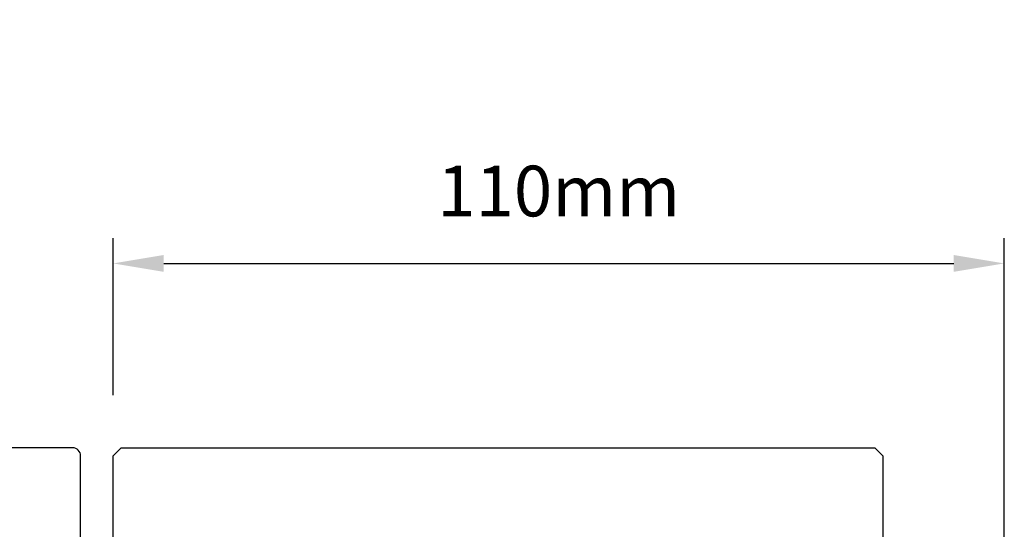
# Model space of a CAD drawing. Extents: x -11204 to 2581, y 1156 to 3623.
# Drawn here: x -10477 to -10355, y 2666 to 2729 of the extents above; entities that cross this region are included whole.
import ezdxf

# ---------------------------------------------------------------- set-up
doc = ezdxf.new("R2010")
doc.units = 0
doc.header["$LTSCALE"] = 250
doc.header["$MEASUREMENT"] = 0
doc.header["$PDMODE"] = 3
doc.header["$PDSIZE"] = -2
doc.layers.get('DEFPOINTS').update_dxf_attribs({"color": 2, "linetype": 'CONTINUOUS'})
doc.layers.add('2', color=2, linetype='CONTINUOUS', lineweight=25)
doc.layers.add('Visible (ANSI)', color=7, linetype='CONTINUOUS', lineweight=25)
doc.styles.add('ROMANS', font='romans')
doc.dimstyles.new('LWDEC$0', dxfattribs={"dimscale": 0.125, "dimtxt": 2.5, "dimasz": 1, "dimexe": 1.25, "dimexo": 3, "dimgap": 2, "dimtad": 1, "dimtoh": 1, "dimdec": 4, "dimzin": 11, "dimdsep": 46, "dimlunit": 5, "dimtxsty": 'ROMANS', "dimcen": 0, "dimdle": 1.5, "dimazin": 0, "dimtfac": 1, "dimtdec": 4, "dimtix": 1, "dimtmove": 0, "dimatfit": 3, "dimfxl": 0, "dimfrac": 2, "dimtzin": 0, "dimarcsym": 0})

# ---------------------------------------------------------------- blocks, each defined once
blk = doc.blocks.new('*D314')
at = {"layer": '2', "color": 0, "linetype": 'ByBlock', "lineweight": -2}
for p, q in [((-10465.42, 2682.96), (-10465.42, 2702.32)), ((-10355.42, 2655.71), (-10355.42, 2702.32)), ((-10459.17, 2699.2), (-10361.67, 2699.2))]:
    blk.add_line(p, q, dxfattribs=at)
at = {"layer": '2', "color": 0}
for points in [[(-10459.17, 2700.24), (-10459.17, 2698.16), (-10465.42, 2699.2)], [(-10361.67, 2700.24), (-10361.67, 2698.16), (-10355.42, 2699.2)]]:
    blk.add_solid(points, dxfattribs=at)
at = {"layer": 'DEFPOINTS', "color": 0}
for p in [(-10355.42, 2699.2), (-10465.42, 2675.46), (-10355.42, 2648.21)]:
    blk.add_point(p, dxfattribs=at)
at = {"layer": '2', "color": 0, "insert": (-10410.42, 2707.32), "char_height": 6.25, "attachment_point": 5, "style": 'ROMANS'}
blk.add_mtext('110mm', dxfattribs=at)
blk = doc.blocks.new('*D322')
at = {"layer": '2', "color": 0, "linetype": 'ByBlock', "lineweight": -2}
for p, q in [((-10499.92, 2733.96), (-10499.92, 2752.32)), ((-10480.94, 2732.67), (-10480.94, 2752.32)), ((-10506.17, 2749.2), (-10512.42, 2749.2)), ((-10499.92, 2749.2), (-10480.94, 2749.2)), ((-10474.69, 2749.2), (-10468.44, 2749.2))]:
    blk.add_line(p, q, dxfattribs=at)
at = {"layer": '2', "color": 0}
for points in [[(-10506.17, 2750.24), (-10506.17, 2748.16), (-10499.92, 2749.2)], [(-10474.69, 2750.24), (-10474.69, 2748.16), (-10480.94, 2749.2)]]:
    blk.add_solid(points, dxfattribs=at)
at = {"layer": 'DEFPOINTS', "color": 0}
for p in [(-10480.94, 2749.2), (-10499.92, 2726.46), (-10480.94, 2725.17)]:
    blk.add_point(p, dxfattribs=at)
at = {"layer": '2', "color": 0, "insert": (-10490.43, 2757.32), "char_height": 6.25, "attachment_point": 5, "style": 'ROMANS'}
blk.add_mtext('19mm', dxfattribs=at)

msp = doc.modelspace()

# ---------------------------------------------------------------- linework, layer by layer
at = {"layer": 'Visible (ANSI)'}
msp.add_lwpolyline([(-10488.92117, 2561.70708), (-10457.67117, 2561.70708, 0.414213562), (-10456.67117, 2562.70708), (-10456.67117, 2601.70708), (-10458.67117, 2603.20708), (-10467.17117, 2603.20708), (-10468.05961, 2605.64804, -0.176326981), (-10468.05961, 2607.01612), (-10467.17117, 2609.45708), (-10458.67117, 2609.45708), (-10456.67117, 2610.95708), (-10456.67117, 2625.20708), (-10457.67117, 2625.20708), (-10457.67117, 2628.20708), (-10456.67117, 2628.20708), (-10456.67117, 2630.45708), (-10469.42117, 2630.45708), (-10469.42117, 2675.45708, 0.414213562), (-10470.42117, 2676.45708), (-10490.42117, 2676.45708)], format="xyb", dxfattribs=at)
msp.add_lwpolyline([(-10464.92117, 2635.45708, -0.414213562), (-10465.42117, 2635.95708), (-10465.42117, 2675.45708), (-10464.42117, 2676.45708), (-10371.42117, 2676.45708), (-10370.42117, 2675.45708), (-10370.42117, 2631.95708), (-10377.92117, 2631.95708), (-10377.92117, 2625.95708), (-10372.42117, 2625.95708), (-10372.42117, 2618.95708), (-10377.42117, 2617.95708), (-10441.48619, 2617.95708), (-10442.42117, 2621.70708), (-10447.54919, 2621.70708), (-10448.67117, 2626.20708), (-10448.67117, 2630.45708), (-10444.17117, 2630.45708), (-10444.17117, 2635.45708)], format="xyb", close=True, dxfattribs=at)

# ---------------------------------------------------------------- dimensions: what is measured, and where the dimension line sits
at = {"layer": '2'}
for base, p1, p2, picture, middle in [((-10480.93628, 2749.19729), (-10499.92113, 2726.45688), (-10480.93628, 2725.16901), '*D322', (-10490.42871, 2757.32229)), ((-10355.42117, 2699.19749), (-10465.42117, 2675.45708), (-10355.42117, 2648.20708), '*D314', (-10410.42117, 2707.32249))]:
    dim = msp.add_linear_dim(base=base, p1=p1, p2=p2, dimstyle='LWDEC$0', override={"dimscale": 2.5, "dimasz": 2.5, "dimdec": 0, "dimlunit": 2, "dimpost": 'mm', "dimtdec": 0, "dimarcsym": 1}, dxfattribs=at)
    dim.commit()
    dim.dimension.update_dxf_attribs({"geometry": picture, "text_midpoint": middle})

doc.saveas('drawing.dxf')
